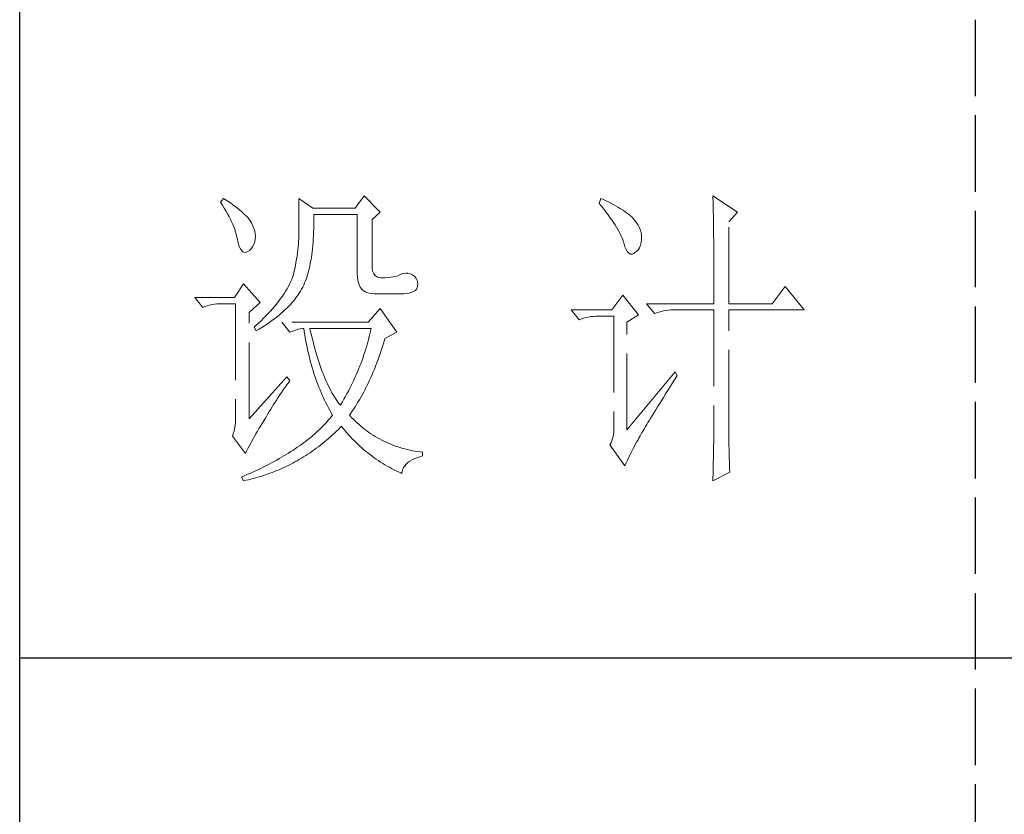
# Model space of a CAD drawing. Units: millimetres. Extents: x 3200 to 7745, y -11987 to -871.
# Drawn here: x 7308 to 7486, y -2997 to -2854 of the extents above; entities that cross this region are included whole.
import ezdxf

# ---------------------------------------------------------------- set-up
doc = ezdxf.new("R2010")
doc.units = ezdxf.units.MM
doc.linetypes.add('ACAD_ISO02W100', pattern=[15, 12, -3])
doc.layers.add('轮廓线', color=251, linetype='ACAD_ISO02W100', lineweight=25)

# ---------------------------------------------------------------- blocks, each defined once
blk = doc.blocks.new('文字')
blk.add_line((3870.01, 1145.22), (3870.01, 643.97))
at = {"layer": '轮廓线', "color": 7, "lineweight": 0}
for p, q in [((3774.13, 1117.56), (3772.73, 1115.61)), ((3776.62, 1115.03), (3774.13, 1117.56)), ((3828.86, 1117.56), (3828.87, 1117.33)), ((3832.74, 1115.03), (3828.86, 1117.56)), ((3752.05, 1117.17), (3751.59, 1116.58)), ((3751.59, 1116.58), (3751.88, 1116.12)), ((3751.88, 1116.12), (3752.17, 1115.66)), ((3752.31, 1117), (3752.05, 1117.17)), ((3752.74, 1116.73), (3752.31, 1117)), ((3753.14, 1116.45), (3752.74, 1116.73)), ((3753.52, 1116.18), (3753.14, 1116.45)), ((3753.89, 1115.92), (3753.52, 1116.18)), ((3754.23, 1115.65), (3753.89, 1115.92)), ((3763.87, 1117.17), (3763.87, 1111.72)), ((3766.05, 1115.61), (3763.87, 1117.17)), ((3811.29, 1117.17), (3810.98, 1116.39)), ((3810.98, 1116.39), (3811.36, 1115.93)), ((3811.71, 1116.98), (3811.29, 1117.17)), ((3811.36, 1115.93), (3811.72, 1115.48)), ((3812.13, 1116.78), (3811.71, 1116.98)), ((3812.54, 1116.58), (3812.13, 1116.78)), ((3812.94, 1116.38), (3812.54, 1116.58)), ((3813.32, 1116.18), (3812.94, 1116.38)), ((3813.68, 1115.97), (3813.32, 1116.18)), ((3814.04, 1115.76), (3813.68, 1115.97)), ((3828.87, 1117.33), (3828.87, 1117.08)), ((3828.87, 1117.08), (3828.88, 1116.82)), ((3828.88, 1116.82), (3828.89, 1116.55)), ((3828.89, 1116.55), (3828.9, 1116.26)), ((3828.9, 1116.26), (3828.91, 1115.95)), ((3828.91, 1115.95), (3828.91, 1115.64)), ((3752.17, 1115.66), (3752.43, 1115.21)), ((3752.43, 1115.21), (3752.68, 1114.77)), ((3752.68, 1114.77), (3752.91, 1114.34)), ((3752.91, 1114.34), (3753.13, 1113.91)), ((3754.56, 1115.39), (3754.23, 1115.65)), ((3754.86, 1115.13), (3754.56, 1115.39)), ((3755.15, 1114.87), (3754.86, 1115.13)), ((3755.41, 1114.61), (3755.15, 1114.87)), ((3755.66, 1114.36), (3755.41, 1114.61)), ((3755.89, 1114.11), (3755.66, 1114.36)), ((3772.73, 1115.61), (3766.05, 1115.61)), ((3766.21, 1114.16), (3766.2, 1114.64)), ((3766.2, 1114.64), (3773.04, 1114.64)), ((3773.04, 1114.64), (3773.04, 1105.31)), ((3775.37, 1113.86), (3776.62, 1115.03)), ((3811.72, 1115.48), (3812.07, 1115.04)), ((3812.07, 1115.04), (3812.4, 1114.61)), ((3812.4, 1114.61), (3812.7, 1114.19)), ((3814.38, 1115.55), (3814.04, 1115.76)), ((3814.7, 1115.34), (3814.38, 1115.55)), ((3815.01, 1115.13), (3814.7, 1115.34)), ((3815.31, 1114.91), (3815.01, 1115.13)), ((3815.59, 1114.69), (3815.31, 1114.91)), ((3815.86, 1114.47), (3815.59, 1114.69)), ((3816.11, 1114.25), (3815.86, 1114.47)), ((3828.91, 1115.64), (3828.92, 1115.3)), ((3828.92, 1115.3), (3828.92, 1114.95)), ((3828.92, 1114.95), (3828.93, 1114.59)), ((3828.93, 1114.59), (3828.94, 1114.21)), ((3831.34, 1113.47), (3832.74, 1115.03)), ((3753.13, 1113.91), (3753.32, 1113.49)), ((3753.32, 1113.49), (3753.51, 1113.09)), ((3753.51, 1113.09), (3753.67, 1112.68)), ((3756.09, 1113.86), (3755.89, 1114.11)), ((3756.18, 1113.73), (3756.09, 1113.86)), ((3756.44, 1113.31), (3756.18, 1113.73)), ((3756.66, 1112.88), (3756.44, 1113.31)), ((3756.82, 1112.46), (3756.66, 1112.88)), ((3766.2, 1112.42), (3766.21, 1112.99)), ((3766.21, 1113.57), (3766.21, 1114.16)), ((3766.21, 1112.99), (3766.21, 1113.57)), ((3775.37, 1106.47), (3775.37, 1113.86)), ((3812.7, 1114.19), (3812.99, 1113.78)), ((3812.99, 1113.78), (3813.26, 1113.39)), ((3813.26, 1113.39), (3813.51, 1113)), ((3813.51, 1113), (3813.74, 1112.63)), ((3816.28, 1114.07), (3816.11, 1114.25)), ((3816.6, 1113.7), (3816.28, 1114.07)), ((3816.89, 1113.32), (3816.6, 1113.7)), ((3817.12, 1112.94), (3816.89, 1113.32)), ((3817.32, 1112.55), (3817.12, 1112.94)), ((3828.94, 1114.21), (3828.94, 1113.82)), ((3828.94, 1113.82), (3828.95, 1113.41)), ((3828.95, 1113.41), (3828.96, 1112.98)), ((3828.96, 1112.98), (3828.96, 1112.55)), ((3831.34, 1100.64), (3831.34, 1113.47)), ((3753.67, 1112.68), (3753.81, 1112.29)), ((3753.81, 1112.29), (3753.94, 1111.9)), ((3753.94, 1111.9), (3754.05, 1111.52)), ((3754.05, 1111.52), (3754.15, 1111.15)), ((3756.95, 1112.03), (3756.82, 1112.46)), ((3757.02, 1111.6), (3756.95, 1112.03)), ((3757.05, 1111.18), (3757.02, 1111.6)), ((3763.86, 1111.3), (3763.85, 1110.87)), ((3763.87, 1111.72), (3763.86, 1111.3)), ((3766.14, 1110.8), (3766.16, 1111.33)), ((3766.16, 1111.33), (3766.19, 1111.87)), ((3766.19, 1111.87), (3766.2, 1112.42)), ((3813.74, 1112.63), (3813.95, 1112.27)), ((3813.95, 1112.27), (3814.14, 1111.92)), ((3814.14, 1111.92), (3814.32, 1111.58)), ((3814.32, 1111.58), (3814.47, 1111.26)), ((3814.47, 1111.26), (3814.6, 1110.94)), ((3817.47, 1112.16), (3817.32, 1112.55)), ((3817.58, 1111.76), (3817.47, 1112.16)), ((3817.64, 1111.35), (3817.58, 1111.76)), ((3817.66, 1110.94), (3817.64, 1111.35)), ((3828.96, 1112.55), (3828.97, 1112.09)), ((3828.97, 1112.09), (3828.97, 1111.62)), ((3828.97, 1111.62), (3828.97, 1111.14)), ((3754.15, 1111.15), (3754.22, 1110.79)), ((3754.22, 1110.79), (3754.23, 1110.75)), ((3754.23, 1110.75), (3754.36, 1110.13)), ((3754.36, 1110.13), (3754.52, 1109.63)), ((3756.6, 1109.55), (3756.8, 1109.95)), ((3756.8, 1109.95), (3756.95, 1110.42)), ((3756.95, 1110.42), (3757.03, 1110.75)), ((3757.03, 1110.75), (3757.05, 1111.18)), ((3763.8, 1109.99), (3763.76, 1109.53)), ((3763.83, 1110.44), (3763.8, 1109.99)), ((3763.85, 1110.87), (3763.83, 1110.44)), ((3766.01, 1109.27), (3766.06, 1109.77)), ((3766.06, 1109.77), (3766.1, 1110.28)), ((3766.1, 1110.28), (3766.14, 1110.8)), ((3814.6, 1110.94), (3814.72, 1110.64)), ((3814.72, 1110.64), (3814.81, 1110.34)), ((3814.81, 1110.34), (3814.86, 1110.17)), ((3814.86, 1110.17), (3815.04, 1109.59)), ((3817.36, 1109.43), (3817.51, 1109.82)), ((3817.51, 1109.82), (3817.61, 1110.27)), ((3817.61, 1110.27), (3817.66, 1110.77)), ((3817.66, 1110.77), (3817.66, 1110.94)), ((3828.97, 1111.14), (3828.98, 1110.64)), ((3828.98, 1110.64), (3828.98, 1110.13)), ((3828.98, 1110.13), (3828.99, 1109.6)), ((3754.52, 1109.63), (3754.7, 1109.23)), ((3754.7, 1109.23), (3754.9, 1108.94)), ((3754.9, 1108.94), (3755.12, 1108.76)), ((3755.12, 1108.76), (3755.37, 1108.7)), ((3755.37, 1108.7), (3755.64, 1108.74)), ((3755.64, 1108.74), (3755.78, 1108.8)), ((3755.78, 1108.8), (3756.1, 1108.98)), ((3756.1, 1108.98), (3756.37, 1109.23)), ((3756.37, 1109.23), (3756.6, 1109.55)), ((3763.58, 1108.11), (3763.5, 1107.62)), ((3763.65, 1108.59), (3763.58, 1108.11)), ((3763.71, 1109.07), (3763.65, 1108.59)), ((3763.76, 1109.53), (3763.71, 1109.07)), ((3765.83, 1107.85), (3765.89, 1108.32)), ((3765.89, 1108.32), (3765.96, 1108.79)), ((3765.96, 1108.79), (3766.01, 1109.27)), ((3815.04, 1109.59), (3815.23, 1109.13)), ((3815.23, 1109.13), (3815.45, 1108.78)), ((3815.45, 1108.78), (3815.68, 1108.55)), ((3815.68, 1108.55), (3815.92, 1108.43)), ((3815.92, 1108.43), (3816.18, 1108.43)), ((3816.18, 1108.43), (3816.46, 1108.54)), ((3816.46, 1108.54), (3816.57, 1108.61)), ((3816.57, 1108.61), (3816.89, 1108.83)), ((3816.89, 1108.83), (3817.15, 1109.1)), ((3817.15, 1109.1), (3817.36, 1109.43)), ((3828.99, 1109.6), (3828.99, 1109.06)), ((3828.99, 1109.06), (3828.99, 1108.5)), ((3828.99, 1108.5), (3829, 1107.93)), ((3763.32, 1106.61), (3763.22, 1106.09)), ((3763.42, 1107.12), (3763.32, 1106.61)), ((3763.5, 1107.62), (3763.42, 1107.12)), ((3765.58, 1106.54), (3765.67, 1106.97)), ((3765.67, 1106.97), (3765.75, 1107.41)), ((3765.75, 1107.41), (3765.83, 1107.85)), ((3829, 1107.93), (3829, 1107.34)), ((3829, 1107.34), (3829, 1106.74)), ((3829, 1106.74), (3829, 1106.12)), ((3763.01, 1105.2), (3762.91, 1104.89)), ((3763.09, 1105.5), (3763.01, 1105.2)), ((3763.1, 1105.56), (3763.09, 1105.5)), ((3763.22, 1106.09), (3763.1, 1105.56)), ((3765.17, 1104.96), (3765.28, 1105.34)), ((3765.28, 1105.34), (3765.39, 1105.72)), ((3765.39, 1105.72), (3765.49, 1106.13)), ((3765.49, 1106.13), (3765.58, 1106.54)), ((3773.04, 1105.31), (3773.06, 1104.81)), ((3775.4, 1106.05), (3775.37, 1106.47)), ((3775.48, 1105.66), (3775.4, 1106.05)), ((3775.63, 1105.33), (3775.48, 1105.66)), ((3775.83, 1105.07), (3775.63, 1105.33)), ((3776.09, 1104.88), (3775.83, 1105.07)), ((3779.41, 1105.03), (3779.06, 1104.93)), ((3779.73, 1105.16), (3779.41, 1105.03)), ((3780.04, 1105.31), (3779.73, 1105.16)), ((3780.28, 1105.38), (3780.04, 1105.31)), ((3780.66, 1105.43), (3780.28, 1105.38)), ((3781.02, 1105.41), (3780.66, 1105.43)), ((3781.38, 1105.32), (3781.02, 1105.41)), ((3781.72, 1105.16), (3781.38, 1105.32)), ((3782.06, 1104.92), (3781.72, 1105.16)), ((3829, 1106.12), (3829.01, 1105.49)), ((3829.01, 1105.49), (3829.01, 1104.84)), ((3755.16, 1103.75), (3753.76, 1101.61)), ((3757.81, 1100.84), (3755.16, 1103.75)), ((3762.38, 1103.63), (3762.21, 1103.31)), ((3762.53, 1103.95), (3762.38, 1103.63)), ((3762.67, 1104.27), (3762.53, 1103.95)), ((3762.8, 1104.58), (3762.67, 1104.27)), ((3762.91, 1104.89), (3762.8, 1104.58)), ((3764.48, 1103.23), (3764.64, 1103.54)), ((3764.64, 1103.54), (3764.65, 1103.56)), ((3764.65, 1103.56), (3764.78, 1103.89)), ((3764.78, 1103.89), (3764.92, 1104.23)), ((3764.92, 1104.23), (3765.05, 1104.59)), ((3765.05, 1104.59), (3765.17, 1104.96)), ((3773.06, 1104.81), (3773.11, 1104.35)), ((3773.11, 1104.35), (3773.21, 1103.94)), ((3773.21, 1103.94), (3773.33, 1103.58)), ((3773.33, 1103.58), (3773.5, 1103.25)), ((3776.41, 1104.76), (3776.09, 1104.88)), ((3776.8, 1104.71), (3776.41, 1104.76)), ((3777.24, 1104.72), (3776.8, 1104.71)), ((3777.44, 1104.72), (3777.24, 1104.72)), ((3777.88, 1104.75), (3777.44, 1104.72)), ((3778.29, 1104.79), (3777.88, 1104.75)), ((3778.69, 1104.85), (3778.29, 1104.79)), ((3779.06, 1104.93), (3778.69, 1104.85)), ((3782.29, 1104.58), (3782.06, 1104.92)), ((3782.47, 1104.18), (3782.29, 1104.58)), ((3782.54, 1103.78), (3782.47, 1104.18)), ((3782.51, 1103.38), (3782.54, 1103.78)), ((3829.01, 1104.84), (3829.01, 1104.18)), ((3829.01, 1104.18), (3829.01, 1102.81)), ((3761.39, 1101.97), (3761.15, 1101.63)), ((3761.62, 1102.31), (3761.39, 1101.97)), ((3761.83, 1102.64), (3761.62, 1102.31)), ((3762.02, 1102.98), (3761.83, 1102.64)), ((3762.21, 1103.31), (3762.02, 1102.98)), ((3763.52, 1101.71), (3763.74, 1102.01)), ((3763.74, 1102.01), (3763.94, 1102.31)), ((3763.94, 1102.31), (3764.13, 1102.62)), ((3764.13, 1102.62), (3764.31, 1102.92)), ((3764.31, 1102.92), (3764.48, 1103.23)), ((3773.5, 1103.25), (3773.7, 1102.97)), ((3773.7, 1102.97), (3773.94, 1102.73)), ((3773.94, 1102.73), (3774.22, 1102.54)), ((3774.22, 1102.54), (3774.53, 1102.39)), ((3774.53, 1102.39), (3774.88, 1102.28)), ((3774.88, 1102.28), (3775.27, 1102.22)), ((3775.27, 1102.22), (3775.68, 1102.2)), ((3775.68, 1102.2), (3778.17, 1102.2)), ((3778.17, 1102.2), (3778.79, 1102.17)), ((3778.79, 1102.17), (3779.36, 1102.16)), ((3779.36, 1102.16), (3779.87, 1102.17)), ((3779.87, 1102.17), (3780.35, 1102.2)), ((3780.35, 1102.2), (3780.77, 1102.24)), ((3780.77, 1102.24), (3781.15, 1102.3)), ((3781.15, 1102.3), (3781.47, 1102.38)), ((3781.47, 1102.38), (3781.75, 1102.48)), ((3781.75, 1102.48), (3781.98, 1102.59)), ((3781.98, 1102.59), (3782.17, 1102.72)), ((3782.17, 1102.72), (3782.3, 1102.86)), ((3782.3, 1102.86), (3782.37, 1102.97)), ((3782.37, 1102.97), (3782.51, 1103.38)), ((3814.71, 1102), (3813, 1099.67)), ((3817.19, 1098.89), (3814.71, 1102)), ((3829.01, 1102.81), (3829.01, 1102.1)), ((3829.01, 1102.1), (3829.01, 1100.64)), ((3840.21, 1103.36), (3838.18, 1100.64)), ((3843.16, 1099.67), (3840.21, 1103.36)), ((3753.76, 1101.61), (3747.54, 1101.61)), ((3747.54, 1101.61), (3748.79, 1100.06)), ((3749.49, 1100.31), (3749.85, 1100.41)), ((3749.85, 1100.41), (3750.22, 1100.49)), ((3750.22, 1100.49), (3750.61, 1100.55)), ((3750.61, 1100.55), (3751, 1100.6)), ((3751, 1100.6), (3751.4, 1100.63)), ((3751.4, 1100.63), (3751.81, 1100.64)), ((3751.81, 1100.64), (3753.92, 1100.64)), ((3753.92, 1100.64), (3753.92, 1082.56)), ((3756.09, 1099.28), (3757.81, 1100.84)), ((3760.34, 1100.57), (3760.04, 1100.21)), ((3760.63, 1100.93), (3760.34, 1100.57)), ((3760.89, 1101.28), (3760.63, 1100.93)), ((3761.15, 1101.63), (3760.89, 1101.28)), ((3762.27, 1100.24), (3762.54, 1100.53)), ((3762.54, 1100.53), (3762.81, 1100.82)), ((3762.81, 1100.82), (3763.06, 1101.11)), ((3763.06, 1101.11), (3763.3, 1101.41)), ((3763.3, 1101.41), (3763.52, 1101.71)), ((3818.44, 1100.64), (3819.68, 1099.08)), ((3818.44, 1100.64), (3829.01, 1100.64)), ((3831.34, 1100.64), (3838.18, 1100.64)), ((3748.79, 1100.06), (3749.13, 1100.19)), ((3749.13, 1100.19), (3749.49, 1100.31)), ((3756.09, 1082.56), (3756.09, 1099.28)), ((3759.06, 1099.11), (3758.71, 1098.73)), ((3759.4, 1099.48), (3759.06, 1099.11)), ((3759.73, 1099.85), (3759.4, 1099.48)), ((3760.04, 1100.21), (3759.73, 1099.85)), ((3760.72, 1098.81), (3761.05, 1099.09)), ((3761.05, 1099.09), (3761.38, 1099.38)), ((3761.38, 1099.38), (3761.69, 1099.66)), ((3761.69, 1099.66), (3761.99, 1099.95)), ((3761.99, 1099.95), (3762.27, 1100.24)), ((3776.62, 1099.86), (3774.75, 1097.72)), ((3779.26, 1096.17), (3776.62, 1099.86)), ((3813, 1099.67), (3806.62, 1099.67)), ((3806.62, 1099.67), (3807.87, 1098.11)), ((3815.33, 1097.72), (3817.19, 1098.89)), ((3819.68, 1099.08), (3820.03, 1099.22)), ((3820.03, 1099.22), (3820.38, 1099.33)), ((3820.38, 1099.33), (3820.75, 1099.43)), ((3820.75, 1099.43), (3821.12, 1099.51)), ((3821.12, 1099.51), (3821.5, 1099.58)), ((3821.5, 1099.58), (3821.9, 1099.62)), ((3821.9, 1099.62), (3822.3, 1099.66)), ((3822.3, 1099.66), (3822.71, 1099.67)), ((3822.71, 1099.67), (3829.01, 1099.67)), ((3829.01, 1099.67), (3829.01, 1082.04)), ((3831.34, 1081.39), (3831.34, 1099.67)), ((3831.34, 1099.67), (3843.16, 1099.67)), ((3757.55, 1097.59), (3757.14, 1097.2)), ((3757.95, 1097.97), (3757.55, 1097.59)), ((3758.34, 1098.35), (3757.95, 1097.97)), ((3758.71, 1098.73), (3758.34, 1098.35)), ((3758.47, 1097.16), (3758.88, 1097.43)), ((3758.88, 1097.43), (3759.27, 1097.7)), ((3759.27, 1097.7), (3759.65, 1097.98)), ((3759.65, 1097.98), (3760.02, 1098.25)), ((3760.02, 1098.25), (3760.37, 1098.53)), ((3760.37, 1098.53), (3760.72, 1098.81)), ((3761.22, 1097.72), (3762.47, 1096.17)), ((3774.75, 1097.72), (3761.22, 1097.72)), ((3807.87, 1098.11), (3808.21, 1098.24)), ((3808.21, 1098.24), (3808.57, 1098.36)), ((3808.57, 1098.36), (3808.93, 1098.46)), ((3808.93, 1098.46), (3809.31, 1098.54)), ((3809.31, 1098.54), (3809.69, 1098.61)), ((3809.69, 1098.61), (3810.08, 1098.65)), ((3810.08, 1098.65), (3810.48, 1098.68)), ((3810.48, 1098.68), (3810.89, 1098.7)), ((3810.89, 1098.7), (3813.31, 1098.7)), ((3813.31, 1098.7), (3813.31, 1081)), ((3815.33, 1080.81), (3815.33, 1097.72)), ((3757.14, 1097.2), (3756.87, 1096.95)), ((3756.87, 1096.95), (3757.18, 1096.36)), ((3757.18, 1096.36), (3757.62, 1096.63)), ((3757.62, 1096.63), (3758.05, 1096.89)), ((3758.05, 1096.89), (3758.47, 1097.16)), ((3762.47, 1096.17), (3762.93, 1096.35)), ((3762.93, 1096.35), (3763.36, 1096.5)), ((3763.36, 1096.5), (3763.75, 1096.62)), ((3763.75, 1096.62), (3764.1, 1096.69)), ((3764.1, 1096.69), (3764.42, 1096.74)), ((3764.42, 1096.74), (3764.65, 1096.75)), ((3764.65, 1096.75), (3764.72, 1096.25)), ((3764.72, 1096.25), (3764.8, 1095.76)), ((3764.8, 1095.76), (3764.88, 1095.26)), ((3765.65, 1096.45), (3765.58, 1096.75)), ((3765.58, 1096.75), (3775.22, 1096.75)), ((3765.79, 1095.85), (3765.65, 1096.45)), ((3765.94, 1095.26), (3765.79, 1095.85)), ((3775.03, 1095.9), (3774.93, 1095.47)), ((3775.13, 1096.32), (3775.03, 1095.9)), ((3775.22, 1096.75), (3775.13, 1096.32)), ((3777.39, 1095.2), (3779.26, 1096.17)), ((3764.88, 1095.26), (3764.97, 1094.78)), ((3764.97, 1094.78), (3765.06, 1094.3)), ((3765.06, 1094.3), (3765.15, 1093.82)), ((3766.09, 1094.68), (3765.94, 1095.26)), ((3766.24, 1094.13), (3766.09, 1094.68)), ((3774.58, 1094.19), (3774.46, 1093.76)), ((3774.7, 1094.62), (3774.58, 1094.19)), ((3774.82, 1095.04), (3774.7, 1094.62)), ((3774.93, 1095.47), (3774.82, 1095.04)), ((3777.06, 1094.09), (3777.21, 1094.59)), ((3777.21, 1094.59), (3777.36, 1095.09)), ((3777.36, 1095.09), (3777.39, 1095.2)), ((3765.15, 1093.82), (3765.25, 1093.34)), ((3765.25, 1093.34), (3765.36, 1092.87)), ((3765.36, 1092.87), (3765.47, 1092.4)), ((3766.39, 1093.58), (3766.24, 1094.13)), ((3766.54, 1093.04), (3766.39, 1093.58)), ((3766.69, 1092.52), (3766.54, 1093.04)), ((3774.19, 1092.91), (3774.04, 1092.48)), ((3774.33, 1093.34), (3774.19, 1092.91)), ((3774.46, 1093.76), (3774.33, 1093.34)), ((3776.41, 1092.18), (3776.58, 1092.65)), ((3776.58, 1092.65), (3776.74, 1093.12)), ((3776.74, 1093.12), (3776.9, 1093.61)), ((3776.9, 1093.61), (3777.06, 1094.09)), ((3765.47, 1092.4), (3765.59, 1091.94)), ((3765.59, 1091.94), (3765.71, 1091.48)), ((3765.71, 1091.48), (3765.83, 1091.03)), ((3766.85, 1092.02), (3766.69, 1092.52)), ((3767.01, 1091.52), (3766.85, 1092.02)), ((3767.17, 1091.04), (3767.01, 1091.52)), ((3773.58, 1091.2), (3773.41, 1090.77)), ((3773.74, 1091.63), (3773.58, 1091.2)), ((3773.9, 1092.05), (3773.74, 1091.63)), ((3774.04, 1092.48), (3773.9, 1092.05)), ((3775.9, 1090.81), (3776.07, 1091.26)), ((3776.07, 1091.26), (3776.24, 1091.71)), ((3776.24, 1091.71), (3776.41, 1092.18)), ((3765.83, 1091.03), (3765.97, 1090.58)), ((3765.97, 1090.58), (3766.1, 1090.13)), ((3766.1, 1090.13), (3766.24, 1089.68)), ((3766.24, 1089.68), (3766.39, 1089.25)), ((3767.33, 1090.58), (3767.17, 1091.04)), ((3767.5, 1090.12), (3767.33, 1090.58)), ((3767.67, 1089.68), (3767.5, 1090.12)), ((3767.84, 1089.26), (3767.67, 1089.68)), ((3773.06, 1089.92), (3772.87, 1089.49)), ((3773.24, 1090.35), (3773.06, 1089.92)), ((3773.41, 1090.77), (3773.24, 1090.35)), ((3775.36, 1089.5), (3775.54, 1089.93)), ((3775.54, 1089.93), (3775.72, 1090.37)), ((3775.72, 1090.37), (3775.9, 1090.81)), ((3822.95, 1089.95), (3815.33, 1080.81)), ((3823.26, 1089.36), (3822.95, 1089.95)), ((3762, 1089.17), (3756.09, 1082.56)), ((3762.47, 1088.58), (3762, 1089.17)), ((3762, 1087.92), (3762.29, 1088.33)), ((3762.29, 1088.33), (3762.47, 1088.58)), ((3766.39, 1089.25), (3766.54, 1088.81)), ((3766.54, 1088.81), (3766.69, 1088.38)), ((3766.69, 1088.38), (3766.85, 1087.96)), ((3768.01, 1088.84), (3767.84, 1089.26)), ((3768.18, 1088.45), (3768.01, 1088.84)), ((3768.35, 1088.06), (3768.18, 1088.45)), ((3768.53, 1087.69), (3768.35, 1088.06)), ((3772.29, 1088.21), (3772.08, 1087.78)), ((3772.49, 1088.64), (3772.29, 1088.21)), ((3772.68, 1089.07), (3772.49, 1088.64)), ((3772.87, 1089.49), (3772.68, 1089.07)), ((3774.6, 1087.83), (3774.79, 1088.24)), ((3774.79, 1088.24), (3774.98, 1088.65)), ((3774.98, 1088.65), (3775.17, 1089.07)), ((3775.17, 1089.07), (3775.36, 1089.5)), ((3822.15, 1087.61), (3822.53, 1088.2)), ((3822.53, 1088.2), (3822.92, 1088.83)), ((3822.92, 1088.83), (3823.26, 1089.36)), ((3760.89, 1086.31), (3761.16, 1086.71)), ((3761.16, 1086.71), (3761.43, 1087.1)), ((3761.43, 1087.1), (3761.71, 1087.51)), ((3761.71, 1087.51), (3762, 1087.92)), ((3766.85, 1087.96), (3767.02, 1087.53)), ((3767.02, 1087.53), (3767.19, 1087.11)), ((3767.19, 1087.11), (3767.36, 1086.7)), ((3767.36, 1086.7), (3767.54, 1086.29)), ((3768.71, 1087.33), (3768.53, 1087.69)), ((3768.89, 1086.98), (3768.71, 1087.33)), ((3769.07, 1086.65), (3768.89, 1086.98)), ((3769.25, 1086.33), (3769.07, 1086.65)), ((3771.42, 1086.5), (3771.19, 1086.08)), ((3771.64, 1086.93), (3771.42, 1086.5)), ((3771.86, 1087.36), (3771.64, 1086.93)), ((3772.08, 1087.78), (3771.86, 1087.36)), ((3773.79, 1086.28), (3773.99, 1086.66)), ((3773.99, 1086.66), (3774.2, 1087.04)), ((3774.2, 1087.04), (3774.4, 1087.44)), ((3774.4, 1087.44), (3774.6, 1087.83)), ((3821.1, 1085.93), (3821.44, 1086.47)), ((3821.44, 1086.47), (3821.79, 1087.03)), ((3821.79, 1087.03), (3822.15, 1087.61)), ((3759.9, 1084.8), (3760.14, 1085.17)), ((3760.14, 1085.17), (3760.39, 1085.54)), ((3760.39, 1085.54), (3760.64, 1085.92)), ((3760.64, 1085.92), (3760.89, 1086.31)), ((3767.54, 1086.29), (3767.72, 1085.88)), ((3767.72, 1085.88), (3767.91, 1085.48)), ((3767.91, 1085.48), (3768.11, 1085.08)), ((3768.11, 1085.08), (3768.31, 1084.69)), ((3769.44, 1086.02), (3769.25, 1086.33)), ((3769.63, 1085.73), (3769.44, 1086.02)), ((3769.82, 1085.45), (3769.63, 1085.73)), ((3770.01, 1085.19), (3769.82, 1085.45)), ((3770.2, 1084.94), (3770.01, 1085.19)), ((3770.4, 1084.69), (3770.2, 1084.94)), ((3770.71, 1085.22), (3770.46, 1084.8)), ((3770.95, 1085.65), (3770.71, 1085.22)), ((3771.19, 1086.08), (3770.95, 1085.65)), ((3772.93, 1084.82), (3773.15, 1085.17)), ((3773.15, 1085.17), (3773.37, 1085.54)), ((3773.37, 1085.54), (3773.58, 1085.9)), ((3773.58, 1085.9), (3773.79, 1086.28)), ((3820.47, 1084.91), (3820.78, 1085.41)), ((3820.78, 1085.41), (3821.1, 1085.93)), ((3758.82, 1083.03), (3759.02, 1083.37)), ((3759.02, 1083.37), (3759.23, 1083.72)), ((3759.23, 1083.72), (3759.45, 1084.07)), ((3759.45, 1084.07), (3759.67, 1084.43)), ((3759.67, 1084.43), (3759.9, 1084.8)), ((3768.31, 1084.69), (3768.51, 1084.3)), ((3768.51, 1084.3), (3768.72, 1083.91)), ((3768.72, 1083.91), (3768.93, 1083.53)), ((3768.93, 1083.53), (3769.15, 1083.15)), ((3770.46, 1084.8), (3770.4, 1084.69)), ((3771.8, 1083.14), (3772.03, 1083.46)), ((3772.03, 1083.46), (3772.26, 1083.79)), ((3772.26, 1083.79), (3772.49, 1084.13)), ((3772.49, 1084.13), (3772.71, 1084.47)), ((3772.71, 1084.47), (3772.93, 1084.82)), ((3819.36, 1083.13), (3819.62, 1083.54)), ((3819.62, 1083.54), (3819.89, 1083.98)), ((3819.89, 1083.98), (3820.17, 1084.44)), ((3820.17, 1084.44), (3820.47, 1084.91)), ((3753.9, 1082.04), (3753.86, 1081.54)), ((3753.92, 1082.56), (3753.9, 1082.04)), ((3757.85, 1081.43), (3758.1, 1081.83)), ((3758.1, 1081.83), (3758.35, 1082.24)), ((3758.35, 1082.24), (3758.43, 1082.36)), ((3758.43, 1082.36), (3758.62, 1082.69)), ((3758.62, 1082.69), (3758.82, 1083.03)), ((3768.09, 1081.89), (3767.86, 1081.64)), ((3768.32, 1082.14), (3768.09, 1081.89)), ((3768.54, 1082.38), (3768.32, 1082.14)), ((3768.75, 1082.63), (3768.54, 1082.38)), ((3768.96, 1082.89), (3768.75, 1082.63)), ((3769.15, 1083.14), (3768.96, 1082.89)), ((3769.15, 1083.15), (3769.15, 1083.14)), ((3771.85, 1083.08), (3771.8, 1083.14)), ((3772.14, 1082.78), (3771.85, 1083.08)), ((3772.42, 1082.49), (3772.14, 1082.78)), ((3772.72, 1082.2), (3772.42, 1082.49)), ((3773.01, 1081.93), (3772.72, 1082.2)), ((3773.31, 1081.66), (3773.01, 1081.93)), ((3818.47, 1081.67), (3818.67, 1082)), ((3818.67, 1082), (3818.89, 1082.36)), ((3818.89, 1082.36), (3819.12, 1082.73)), ((3819.12, 1082.73), (3819.36, 1083.13)), ((3829.01, 1082.04), (3829.01, 1081.7)), ((3753.7, 1080.62), (3753.58, 1080.19)), ((3753.79, 1081.07), (3753.7, 1080.62)), ((3753.86, 1081.54), (3753.79, 1081.07)), ((3757.14, 1080.23), (3757.37, 1080.62)), ((3757.37, 1080.62), (3757.61, 1081.03)), ((3757.61, 1081.03), (3757.85, 1081.43)), ((3766.61, 1080.42), (3766.34, 1080.18)), ((3766.87, 1080.66), (3766.61, 1080.42)), ((3767.13, 1080.91), (3766.87, 1080.66)), ((3767.38, 1081.15), (3767.13, 1080.91)), ((3767.63, 1081.4), (3767.38, 1081.15)), ((3767.86, 1081.64), (3767.63, 1081.4)), ((3769.15, 1080.04), (3769.46, 1080.32)), ((3769.46, 1080.32), (3769.76, 1080.61)), ((3769.76, 1080.61), (3770.07, 1080.91)), ((3770.07, 1080.91), (3770.37, 1081.21)), ((3770.37, 1081.21), (3770.55, 1081.39)), ((3770.55, 1081.39), (3770.83, 1081.05)), ((3770.83, 1081.05), (3771.11, 1080.71)), ((3771.11, 1080.71), (3771.39, 1080.39)), ((3771.39, 1080.39), (3771.68, 1080.07)), ((3773.62, 1081.4), (3773.31, 1081.66)), ((3773.92, 1081.15), (3773.62, 1081.4)), ((3774.23, 1080.9), (3773.92, 1081.15)), ((3774.55, 1080.67), (3774.23, 1080.9)), ((3774.87, 1080.44), (3774.55, 1080.67)), ((3775.19, 1080.22), (3774.87, 1080.44)), ((3813.29, 1080.53), (3813.23, 1080.06)), ((3813.31, 1081), (3813.29, 1080.53)), ((3817.55, 1080.09), (3817.66, 1080.3)), ((3817.66, 1080.3), (3817.8, 1080.54)), ((3817.8, 1080.54), (3817.95, 1080.79)), ((3817.95, 1080.79), (3818.11, 1081.06)), ((3818.11, 1081.06), (3818.29, 1081.35)), ((3818.29, 1081.35), (3818.47, 1081.67)), ((3829.01, 1080.97), (3829, 1080.57)), ((3829, 1080.57), (3829, 1080.16)), ((3829.01, 1081.7), (3829.01, 1081.34)), ((3829.01, 1081.34), (3829.01, 1080.97)), ((3831.35, 1080.97), (3831.34, 1081.39)), ((3831.35, 1080.5), (3831.35, 1080.97)), ((3831.35, 1080.02), (3831.35, 1080.5)), ((3753.58, 1080.19), (3753.45, 1079.84)), ((3753.45, 1079.84), (3755.47, 1077.11)), ((3756.26, 1078.65), (3756.47, 1079.04)), ((3756.47, 1079.04), (3756.69, 1079.44)), ((3756.69, 1079.44), (3756.91, 1079.83)), ((3756.91, 1079.83), (3757.14, 1080.23)), ((3764.59, 1078.78), (3764.27, 1078.54)), ((3764.9, 1079.01), (3764.59, 1078.78)), ((3765.2, 1079.24), (3764.9, 1079.01)), ((3765.49, 1079.48), (3765.2, 1079.24)), ((3765.78, 1079.71), (3765.49, 1079.48)), ((3766.07, 1079.95), (3765.78, 1079.71)), ((3766.34, 1080.18), (3766.07, 1079.95)), ((3767.58, 1078.69), (3767.9, 1078.95)), ((3767.9, 1078.95), (3768.22, 1079.22)), ((3768.22, 1079.22), (3768.53, 1079.49)), ((3768.53, 1079.49), (3768.84, 1079.76)), ((3768.84, 1079.76), (3769.15, 1080.04)), ((3771.68, 1080.07), (3771.97, 1079.75)), ((3771.97, 1079.75), (3772.26, 1079.44)), ((3772.26, 1079.44), (3772.56, 1079.14)), ((3772.56, 1079.14), (3772.85, 1078.84)), ((3772.85, 1078.84), (3773.16, 1078.55)), ((3775.52, 1080), (3775.19, 1080.22)), ((3775.85, 1079.8), (3775.52, 1080)), ((3776.19, 1079.6), (3775.85, 1079.8)), ((3776.52, 1079.41), (3776.19, 1079.6)), ((3776.87, 1079.22), (3776.52, 1079.41)), ((3777.21, 1079.05), (3776.87, 1079.22)), ((3777.57, 1078.88), (3777.21, 1079.05)), ((3777.92, 1078.72), (3777.57, 1078.88)), ((3812.82, 1078.74), (3812.69, 1078.48)), ((3812.99, 1079.17), (3812.82, 1078.74)), ((3813.13, 1079.61), (3812.99, 1079.17)), ((3813.23, 1080.06), (3813.13, 1079.61)), ((3816.73, 1078.64), (3816.92, 1078.98)), ((3816.92, 1078.98), (3817.11, 1079.29)), ((3817.11, 1079.29), (3817.19, 1079.45)), ((3817.19, 1079.45), (3817.26, 1079.58)), ((3817.26, 1079.58), (3817.34, 1079.73)), ((3817.34, 1079.73), (3817.44, 1079.9)), ((3817.44, 1079.9), (3817.55, 1080.09)), ((3828.98, 1078.83), (3828.97, 1078.36)), ((3828.99, 1079.29), (3828.98, 1078.83)), ((3829, 1080.16), (3828.99, 1079.74)), ((3828.99, 1079.74), (3828.99, 1079.29)), ((3831.36, 1079.07), (3831.35, 1080.02)), ((3831.37, 1078.59), (3831.36, 1079.07)), ((3755.47, 1077.11), (3755.66, 1077.49)), ((3755.66, 1077.49), (3755.86, 1077.88)), ((3755.86, 1077.88), (3756.06, 1078.27)), ((3756.06, 1078.27), (3756.26, 1078.65)), ((3762.25, 1077.19), (3761.89, 1076.97)), ((3762.6, 1077.41), (3762.25, 1077.19)), ((3762.95, 1077.63), (3762.6, 1077.41)), ((3763.29, 1077.86), (3762.95, 1077.63)), ((3763.62, 1078.09), (3763.29, 1077.86)), ((3763.95, 1078.32), (3763.62, 1078.09)), ((3764.27, 1078.54), (3763.95, 1078.32)), ((3765.3, 1077.02), (3765.63, 1077.25)), ((3765.63, 1077.25), (3765.96, 1077.47)), ((3765.96, 1077.47), (3766.29, 1077.71)), ((3766.29, 1077.71), (3766.61, 1077.95)), ((3766.61, 1077.95), (3766.94, 1078.19)), ((3766.94, 1078.19), (3767.26, 1078.44)), ((3767.26, 1078.44), (3767.58, 1078.69)), ((3773.16, 1078.55), (3773.46, 1078.27)), ((3773.46, 1078.27), (3773.77, 1077.99)), ((3773.77, 1077.99), (3774.08, 1077.72)), ((3774.08, 1077.72), (3774.4, 1077.46)), ((3774.4, 1077.46), (3774.72, 1077.2)), ((3774.72, 1077.2), (3775.04, 1076.94)), ((3778.28, 1078.57), (3777.92, 1078.72)), ((3778.64, 1078.43), (3778.28, 1078.57)), ((3779.01, 1078.29), (3778.64, 1078.43)), ((3779.38, 1078.16), (3779.01, 1078.29)), ((3779.75, 1078.04), (3779.38, 1078.16)), ((3780.13, 1077.93), (3779.75, 1078.04)), ((3780.51, 1077.83), (3780.13, 1077.93)), ((3780.9, 1077.73), (3780.51, 1077.83)), ((3781.29, 1077.64), (3780.9, 1077.73)), ((3781.69, 1077.56), (3781.29, 1077.64)), ((3782.08, 1077.48), (3781.69, 1077.56)), ((3782.49, 1077.42), (3782.08, 1077.48)), ((3782.89, 1077.36), (3782.49, 1077.42)), ((3783.3, 1077.31), (3782.89, 1077.36)), ((3783.3, 1076.73), (3783.3, 1077.31)), ((3812.69, 1078.48), (3815.02, 1075.17)), ((3815.92, 1077.07), (3816.13, 1077.5)), ((3816.13, 1077.5), (3816.34, 1077.9)), ((3816.34, 1077.9), (3816.54, 1078.28)), ((3816.54, 1078.28), (3816.73, 1078.64)), ((3828.95, 1077.35), (3828.94, 1076.83)), ((3828.96, 1077.86), (3828.95, 1077.35)), ((3828.97, 1078.36), (3828.96, 1077.86)), ((3831.39, 1077.63), (3831.37, 1078.59)), ((3831.4, 1077.14), (3831.39, 1077.63)), ((3759.6, 1075.66), (3759.19, 1075.45)), ((3759.99, 1075.88), (3759.6, 1075.66)), ((3760.39, 1076.09), (3759.99, 1075.88)), ((3760.77, 1076.31), (3760.39, 1076.09)), ((3761.15, 1076.53), (3760.77, 1076.31)), ((3761.53, 1076.75), (3761.15, 1076.53)), ((3761.89, 1076.97), (3761.53, 1076.75)), ((3762.91, 1075.6), (3763.26, 1075.79)), ((3763.26, 1075.79), (3763.6, 1075.98)), ((3763.6, 1075.98), (3763.94, 1076.18)), ((3763.94, 1076.18), (3764.29, 1076.39)), ((3764.29, 1076.39), (3764.62, 1076.59)), ((3764.62, 1076.59), (3764.96, 1076.81)), ((3764.96, 1076.81), (3765.3, 1077.02)), ((3775.04, 1076.94), (3775.36, 1076.7)), ((3775.36, 1076.7), (3775.69, 1076.46)), ((3775.69, 1076.46), (3776.02, 1076.22)), ((3776.02, 1076.22), (3776.36, 1076)), ((3776.36, 1076), (3776.7, 1075.77)), ((3776.7, 1075.77), (3777.04, 1075.56)), ((3780.73, 1075.47), (3781, 1075.71)), ((3781, 1075.71), (3781.31, 1075.93)), ((3781.31, 1075.93), (3781.67, 1076.14)), ((3781.67, 1076.14), (3782.07, 1076.32)), ((3782.07, 1076.32), (3782.52, 1076.5)), ((3782.52, 1076.5), (3783.01, 1076.65)), ((3783.01, 1076.65), (3783.3, 1076.73)), ((3815.02, 1075.17), (3815.25, 1075.68)), ((3815.25, 1075.68), (3815.48, 1076.16)), ((3815.48, 1076.16), (3815.7, 1076.63)), ((3815.7, 1076.63), (3815.92, 1077.07)), ((3828.92, 1075.72), (3828.91, 1075.14)), ((3828.93, 1076.28), (3828.92, 1075.72)), ((3828.94, 1076.83), (3828.93, 1076.28)), ((3831.41, 1076.66), (3831.4, 1077.14)), ((3831.44, 1075.68), (3831.41, 1076.66)), ((3831.48, 1074.69), (3831.44, 1075.68)), ((3756.63, 1074.2), (3756.18, 1074)), ((3757.07, 1074.41), (3756.63, 1074.2)), ((3757.51, 1074.61), (3757.07, 1074.41)), ((3757.94, 1074.82), (3757.51, 1074.61)), ((3758.36, 1075.03), (3757.94, 1074.82)), ((3758.78, 1075.24), (3758.36, 1075.03)), ((3759.19, 1075.45), (3758.78, 1075.24)), ((3759.33, 1074.01), (3759.7, 1074.14)), ((3759.7, 1074.14), (3760.06, 1074.28)), ((3760.06, 1074.28), (3760.43, 1074.43)), ((3760.43, 1074.43), (3760.79, 1074.58)), ((3760.79, 1074.58), (3761.5, 1074.9)), ((3761.5, 1074.9), (3761.86, 1075.07)), ((3761.86, 1075.07), (3762.21, 1075.24)), ((3762.21, 1075.24), (3762.56, 1075.42)), ((3762.56, 1075.42), (3762.91, 1075.6)), ((3777.04, 1075.56), (3777.38, 1075.35)), ((3777.38, 1075.35), (3777.73, 1075.15)), ((3777.73, 1075.15), (3778.08, 1074.96)), ((3778.08, 1074.96), (3778.43, 1074.76)), ((3778.43, 1074.76), (3778.79, 1074.58)), ((3778.79, 1074.58), (3779.15, 1074.4)), ((3779.15, 1074.4), (3779.52, 1074.23)), ((3779.52, 1074.23), (3779.88, 1074.07)), ((3780.04, 1074), (3780.09, 1074.33)), ((3780.09, 1074.33), (3780.18, 1074.64)), ((3780.18, 1074.64), (3780.32, 1074.93)), ((3780.32, 1074.93), (3780.5, 1075.21)), ((3780.5, 1075.21), (3780.73, 1075.47)), ((3828.86, 1072.84), (3831.5, 1074.2)), ((3828.9, 1074.54), (3828.88, 1073.93)), ((3828.91, 1075.14), (3828.9, 1074.54)), ((3831.5, 1074.2), (3831.48, 1074.69)), ((3755.26, 1073.59), (3754.85, 1073.42)), ((3754.85, 1073.42), (3755.16, 1072.84)), ((3755.16, 1072.84), (3755.55, 1072.92)), ((3755.72, 1073.8), (3755.26, 1073.59)), ((3755.55, 1072.92), (3755.94, 1073)), ((3756.18, 1074), (3755.72, 1073.8)), ((3755.94, 1073), (3756.32, 1073.09)), ((3756.32, 1073.09), (3756.71, 1073.19)), ((3756.71, 1073.19), (3757.09, 1073.29)), ((3757.09, 1073.29), (3757.47, 1073.4)), ((3757.47, 1073.4), (3757.84, 1073.51)), ((3757.84, 1073.51), (3758.22, 1073.63)), ((3758.22, 1073.63), (3758.59, 1073.75)), ((3758.59, 1073.75), (3758.96, 1073.87)), ((3758.96, 1073.87), (3759.33, 1074.01)), ((3779.88, 1074.07), (3780.04, 1074)), ((3828.87, 1073.3), (3828.86, 1072.84)), ((3828.88, 1073.93), (3828.87, 1073.3))]:
    blk.add_line(p, q, dxfattribs=at)

msp = doc.modelspace()

# ---------------------------------------------------------------- linework, layer by layer
for p, q in [((7307.9, -4135.6), (7307.9, -905.32)), ((7710.2, -2968.83), (7307.9, -2968.83))]:
    msp.add_line(p, q)

# ---------------------------------------------------------------- block references
at = {"layer": '轮廓线', "color": 0, "linetype": 'ByBlock', "lineweight": 13, "xscale": 1.149566031007534, "yscale": 1.149566031007534, "zscale": 1.149566031007534}
msp.add_blockref('文字', (3031.46, -4170.09), dxfattribs=at)

doc.saveas('drawing.dxf')
